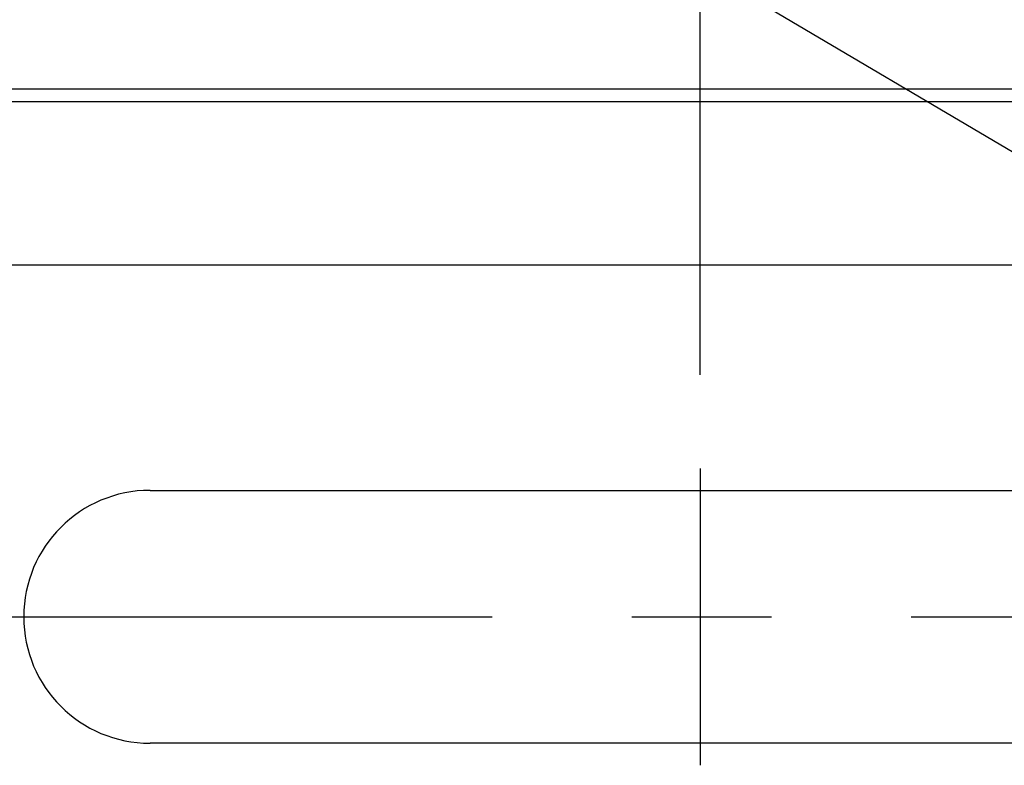
# Model space of a CAD drawing. Extents: x 0 to 2800, y 0 to 950.
# Drawn here: x 402 to 447, y 287 to 321 of the extents above; entities that cross this region are included whole.
import ezdxf

# ---------------------------------------------------------------- set-up
doc = ezdxf.new("R2010")
doc.units = 0
doc.header["$PDMODE"] = 3
doc.linetypes.add('CENTER', pattern=[50.8, 31.75, -6.35, 6.35, -6.35])
doc.layers.get('0').update_dxf_attribs({"linetype": 'CONTINUOUS'})
doc.layers.get('DEFPOINTS').update_dxf_attribs({"linetype": 'CONTINUOUS'})
for name, color, linetype in [('CENTER', 1, 'CENTER'), ('CONTOUR', 2, 'CONTINUOUS'), ('MARK', 6, 'CONTINUOUS')]:
    doc.layers.add(name, color=color, linetype=linetype)
doc.styles.get("Standard").update_dxf_attribs({"font": 'txt.shx', "bigfont": 'bigfont.shx'})
doc.dimstyles.get("Standard").update_dxf_attribs({"dimtxt": 2.5, "dimasz": 2.5, "dimexe": 1.25, "dimexo": 0.625, "dimtad": 1, "dimcen": 2.5, "dimazin": 3, "dimtfac": 1, "dimtmove": 0, "dimatfit": 3})

# ---------------------------------------------------------------- blocks, each defined once
blk = doc.blocks.new('_OPEN30')
at = {"color": 0, "linetype": 'BYBLOCK'}
for p, q in [((-1, 0.2679), (0, 0)), ((0, 0), (-1, -0.2679)), ((0, 0), (-1, 0))]:
    blk.add_line(p, q, dxfattribs=at)
blk = doc.blocks.new('*D5')
at = {"layer": 'DEFPOINTS', "color": 0}
for p in [(532.848, 352.096), (432.848, 300.413), (532.848, 300.413)]:
    blk.add_point(p, dxfattribs=at)
at = {"layer": 'MARK', "linetype": 'BYBLOCK'}
for p, q in [((432.848, 304.663), (432.848, 356.346)), ((532.848, 304.663), (532.848, 356.346)), ((450.348, 352.096), (515.348, 352.096))]:
    blk.add_line(p, q, dxfattribs=at)
at = {"layer": 'MARK', "xscale": 17.5, "yscale": 17.5, "zscale": 17.5, "rotation": 180}
blk.add_blockref('_OPEN30', (432.848, 352.096), dxfattribs=at)
at = {"layer": 'MARK', "xscale": 17.5, "yscale": 17.5, "zscale": 17.5}
blk.add_blockref('_OPEN30', (532.848, 352.096), dxfattribs=at)
at = {"layer": 'MARK', "color": 3, "linetype": 'CONTINUOUS'}
blk.add_text('100', height=17.5, dxfattribs=at).set_placement((465.348, 356.346))
blk = doc.blocks.new('*D7')
at = {"layer": 'DEFPOINTS', "color": 0}
for p in [(477.897, 296.587), (482.848, 293.663)]:
    blk.add_point(p, dxfattribs=at)
at = {"layer": 'MARK', "color": 6}
for p, q in [((321.334, 352.096), (383.917, 352.096)), ((383.917, 352.096), (462.829, 305.487)), ((482.848, 293.663), (477.897, 296.587))]:
    blk.add_line(p, q, dxfattribs=at)
at = {"layer": 'MARK', "color": 6, "xscale": 17.5, "yscale": 17.5, "zscale": 17.5, "rotation": 329.4322539425073}
blk.add_blockref('_OPEN30', (477.897, 296.587), dxfattribs=at)
at = {"layer": 'MARK', "color": 3, "linetype": 'CONTINUOUS'}
blk.add_text('∅11.5', height=17.5, dxfattribs=at).set_placement((321.334, 356.346))

msp = doc.modelspace()

# ---------------------------------------------------------------- linework, layer by layer
at = {"layer": 'CENTER'}
for p, q in [((432.848, 300.413), (432.848, 286.913)), ((340.848, 293.663), (624.848, 293.663))]:
    msp.add_line(p, q, dxfattribs=at)
at = {"layer": 'CONTOUR', "linetype": 'CONTINUOUS'}
for p, q in [((361.05, 317.663), (604.646, 317.663)), ((360.555, 317.093), (605.141, 317.093)), ((352.848, 309.663), (612.848, 309.663)), ((407.848, 299.413), (457.848, 299.413)), ((457.848, 287.913), (407.848, 287.913))]:
    msp.add_line(p, q, dxfattribs=at)
msp.add_arc((407.848, 293.663), 5.75, 90, 270, dxfattribs=at)

# ---------------------------------------------------------------- dimensions: what is measured, and where the dimension line sits
at = {"layer": 'MARK', "color": 7}
dim = msp.add_radius_dim(center=(482.848, 293.663), mpoint=(477.897, 296.587), text='%%c11.5', dimstyle='Standard', dxfattribs=at)
dim.commit()
dim.dimension.update_dxf_attribs({"geometry": '*D7', "text_midpoint": (350.5, 352.096), "dimtype": 164})
at = {"layer": 'MARK'}
dim = msp.add_linear_dim(base=(532.848, 352.096), p1=(432.848, 300.413), p2=(532.848, 300.413), dimstyle='Standard', dxfattribs=at)
dim.commit()
dim.dimension.update_dxf_attribs({"geometry": '*D5', "text_midpoint": (482.848, 352.096), "dimtype": 160})

doc.saveas('drawing.dxf')
